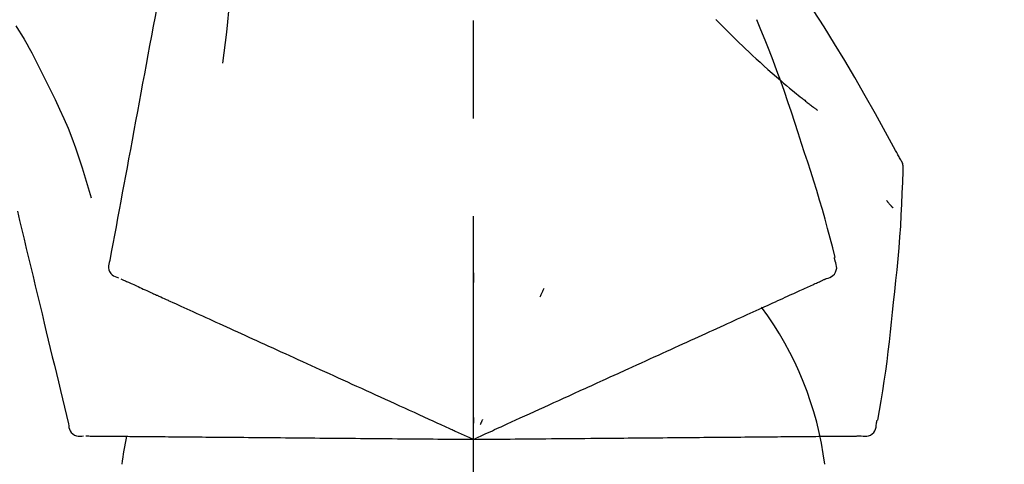
# Model space of a CAD drawing. Extents: x 28111 to 54233, y -10810 to -2410.
# Drawn here: x 33736 to 33799, y -7985 to -7957 of the extents above; entities that cross this region are included whole.
import ezdxf

# ---------------------------------------------------------------- set-up
doc = ezdxf.new("R2010")
doc.units = 0
doc.header["$LTSCALE"] = 50
doc.header["$MEASUREMENT"] = 0
doc.linetypes.add('CENTER2', pattern=[1.125, 0.75, -0.125, 0.125, -0.125])
doc.layers.get('0').update_dxf_attribs({"linetype": 'CONTINUOUS'})
doc.layers.add('150-機器', color=8, linetype='CONTINUOUS')
doc.layers.add('166-寸法B', color=11, linetype='CONTINUOUS')
doc.styles.add('KH001', font='txt')
doc.dimstyles.new('KH1xx030', dxfattribs={"dimscale": 30, "dimtxt": 2, "dimasz": 0.6, "dimexe": 0.3, "dimexo": 1.2, "dimgap": 0.5, "dimtad": 3, "dimdec": 1, "dimdsep": 46, "dimlunit": 6, "dimtxsty": 'KH001', "dimblk": 'DOT', "dimcen": 1, "dimdle": 1, "dimclrd": 256, "dimclre": 256, "dimclrt": 256, "dimadec": 0, "dimazin": 0, "dimtfac": 1, "dimtdec": 1, "dimtix": 1, "dimtmove": 2, "dimatfit": 3, "dimldrblk": 'CLOSEDBLANK', "dimfxl": 1, "dimtolj": 1, "dimtzin": 0, "dimlwd": -1, "dimlwe": -1, "dimarcsym": 0})

# ---------------------------------------------------------------- blocks, each defined once
blk = doc.blocks.new('_Dot')
at = {"color": 0, "linetype": 'ByBlock', "lineweight": -2}
blk.add_line((-0.5, 0), (-1, 0), dxfattribs=at)
at = {"color": 0, "linetype": 'ByBlock', "const_width": 0.5}
blk.add_lwpolyline([(-0.25, 0, 1), (0.25, 0, 1)], format="xyb", close=True, dxfattribs=at)
blk = doc.blocks.new('*D214')
at = {"layer": '166-寸法B', "transparency": 16777216}
for p, q in [((33185.306, -8088.885), (33185.306, -7808.372)), ((33985.306, -8088.885), (33985.306, -7808.372)), ((33203.306, -7817.372), (33967.306, -7817.372))]:
    blk.add_line(p, q, dxfattribs=at)
at = {"layer": '166-寸法B', "transparency": 16777216, "xscale": 18, "yscale": 18, "zscale": 18, "rotation": 180}
blk.add_blockref('_Dot', (33185.306, -7817.372), dxfattribs=at)
at = {"layer": '166-寸法B', "transparency": 16777216, "xscale": 18, "yscale": 18, "zscale": 18}
blk.add_blockref('_Dot', (33985.306, -7817.372), dxfattribs=at)
at = {"layer": '166-寸法B', "transparency": 16777216, "insert": (33585.306, -7772.372), "char_height": 60, "attachment_point": 5, "style": 'KH001'}
blk.add_mtext('\\A1;800', dxfattribs=at)
blk = doc.blocks.new('_ClosedBlank')
at = {"color": 0, "linetype": 'ByBlock', "lineweight": -2}
for p, q in [((-1, 0.1667), (0, 0)), ((-1, 0.1667), (-1, -0.1667)), ((0, 0), (-1, -0.1667))]:
    blk.add_line(p, q, dxfattribs=at)

msp = doc.modelspace()

# ---------------------------------------------------------------- linework, layer by layer
at = {"layer": '150-機器', "color": 161, "linetype": 'CENTER2'}
msp.add_line((33765.306, -8175.86), (33765.306, -7871.926), dxfattribs=at)
at = {"layer": '150-機器', "color": 13, "linetype": 'Continuous'}
for points in [[(33746.895, -7946.529), (33746.822, -7946.926), (33746.748, -7947.324), (33746.674, -7947.721), (33746.601, -7948.119), (33746.527, -7948.516), (33746.453, -7948.914), (33746.379, -7949.311), (33746.306, -7949.709), (33746.118, -7950.723), (33745.93, -7951.737), (33745.742, -7952.752), (33745.554, -7953.766), (33745.439, -7954.383), (33745.325, -7955), (33745.211, -7955.617), (33745.096, -7956.234), (33744.982, -7956.851), (33744.868, -7957.468), (33744.753, -7958.085), (33744.639, -7958.702)], [(33749.679, -7951.834), (33749.712, -7952.502), (33749.741, -7953.171), (33749.76, -7953.839), (33749.766, -7954.508), (33749.753, -7955.178), (33749.723, -7955.848), (33749.678, -7956.517), (33749.618, -7957.184), (33749.546, -7957.849), (33749.464, -7958.513), (33749.376, -7959.176), (33749.285, -7959.839)], [(33792.56, -7965.941), (33792.523, -7965.875), (33792.487, -7965.809), (33792.451, -7965.743), (33792.414, -7965.677), (33792.378, -7965.611), (33792.341, -7965.545), (33792.304, -7965.479), (33792.268, -7965.413), (33791.621, -7964.245), (33790.976, -7963.076), (33790.325, -7961.91), (33789.663, -7960.75), (33789.024, -7959.664), (33788.372, -7958.587), (33787.706, -7957.517), (33787.029, -7956.455), (33786.341, -7955.4), (33785.646, -7954.351), (33784.944, -7953.306), (33784.24, -7952.263)], [(33780.807, -7957.053), (33780.793, -7957.038)], [(33780.807, -7957.053), (33780.86, -7957.107), (33780.912, -7957.16), (33780.965, -7957.214), (33781.017, -7957.267), (33781.123, -7957.375), (33781.229, -7957.484), (33781.335, -7957.591), (33781.441, -7957.699), (33781.6, -7957.857), (33781.76, -7958.015), (33781.921, -7958.172), (33782.082, -7958.328), (33782.284, -7958.524), (33782.486, -7958.719), (33782.689, -7958.913), (33782.892, -7959.107), (33783.13, -7959.331), (33783.369, -7959.554), (33783.609, -7959.775), (33783.851, -7959.995), (33784.118, -7960.235), (33784.386, -7960.473), (33784.656, -7960.71), (33784.928, -7960.944), (33785.118, -7961.105), (33785.309, -7961.266), (33785.5, -7961.425), (33785.693, -7961.583), (33785.813, -7961.681), (33785.934, -7961.779), (33786.054, -7961.877), (33786.175, -7961.974), (33786.233, -7962.02), (33786.29, -7962.066), (33786.347, -7962.112), (33786.405, -7962.157), (33786.461, -7962.202), (33786.517, -7962.246), (33786.573, -7962.291), (33786.63, -7962.335), (33786.685, -7962.378), (33786.74, -7962.421), (33786.796, -7962.464), (33786.851, -7962.507), (33786.905, -7962.549), (33786.959, -7962.591), (33787.014, -7962.633), (33787.068, -7962.674), (33787.104, -7962.701), (33787.139, -7962.728), (33787.175, -7962.754), (33787.21, -7962.781), (33787.228, -7962.795), (33787.246, -7962.808), (33787.263, -7962.821), (33787.281, -7962.835)], [(33786.26, -7964.953), (33786.047, -7964.286), (33785.832, -7963.62), (33785.614, -7962.955), (33785.392, -7962.291), (33785.164, -7961.629), (33784.929, -7960.97), (33784.688, -7960.313), (33784.441, -7959.658), (33784.189, -7959.005), (33783.931, -7958.355), (33783.671, -7957.706), (33783.409, -7957.057)], [(33736.099, -7957.448), (33736.274, -7957.731), (33736.448, -7958.015), (33736.62, -7958.3), (33736.789, -7958.587), (33736.953, -7958.877), (33737.114, -7959.169), (33737.27, -7959.463), (33737.423, -7959.76), (33737.571, -7960.058), (33737.717, -7960.357), (33737.861, -7960.658), (33738.004, -7960.959)], [(33744.639, -7958.702), (33744.527, -7959.306), (33744.415, -7959.909), (33744.303, -7960.513), (33744.191, -7961.116), (33744.08, -7961.72), (33743.968, -7962.324), (33743.856, -7962.927), (33743.744, -7963.531), (33743.632, -7964.134), (33743.52, -7964.738), (33743.408, -7965.342), (33743.297, -7965.945)], [(33738.004, -7960.959), (33738.306, -7961.556), (33738.604, -7962.155), (33738.894, -7962.758), (33739.171, -7963.367), (33739.432, -7963.984), (33739.677, -7964.607), (33739.908, -7965.237), (33740.125, -7965.871), (33740.329, -7966.508), (33740.525, -7967.148), (33740.714, -7967.79), (33740.9, -7968.432)], [(33788.408, -7972.239), (33788.25, -7971.625), (33788.09, -7971.012), (33787.927, -7970.4), (33787.761, -7969.789), (33787.589, -7969.179), (33787.413, -7968.571), (33787.231, -7967.964), (33787.044, -7967.359), (33786.852, -7966.756), (33786.657, -7966.154), (33786.459, -7965.553), (33786.26, -7964.953)], [(33743.297, -7965.945), (33743.196, -7966.487), (33743.096, -7967.029), (33742.995, -7967.57), (33742.895, -7968.112), (33742.795, -7968.653), (33742.694, -7969.195), (33742.594, -7969.737), (33742.493, -7970.278), (33742.393, -7970.82), (33742.293, -7971.362), (33742.192, -7971.903), (33742.092, -7972.445)], [(33792.746, -7966.729), (33792.752, -7966.66), (33792.757, -7966.592), (33792.759, -7966.523), (33792.757, -7966.454), (33792.75, -7966.384), (33792.736, -7966.315), (33792.717, -7966.247), (33792.693, -7966.182), (33792.664, -7966.119), (33792.631, -7966.059), (33792.596, -7965.999), (33792.56, -7965.941)], [(33792.138, -7975.11), (33792.215, -7974.414), (33792.29, -7973.718), (33792.361, -7973.022), (33792.428, -7972.325), (33792.489, -7971.628), (33792.542, -7970.93), (33792.59, -7970.232), (33792.631, -7969.533), (33792.665, -7968.835), (33792.695, -7968.136), (33792.721, -7967.437), (33792.746, -7966.737)], [(33791.686, -7968.6), (33791.696, -7968.611), (33791.705, -7968.622), (33791.714, -7968.633), (33791.724, -7968.644), (33791.741, -7968.664), (33791.758, -7968.684), (33791.775, -7968.705), (33791.793, -7968.725), (33791.816, -7968.753), (33791.839, -7968.78), (33791.863, -7968.808), (33791.886, -7968.835), (33791.905, -7968.857), (33791.924, -7968.88), (33791.943, -7968.902), (33791.962, -7968.924), (33791.977, -7968.941), (33791.992, -7968.958), (33792.007, -7968.975), (33792.022, -7968.992), (33792.032, -7969.004), (33792.043, -7969.016), (33792.054, -7969.028), (33792.065, -7969.04), (33792.071, -7969.045), (33792.077, -7969.051), (33792.083, -7969.057), (33792.089, -7969.062), (33792.091, -7969.064), (33792.094, -7969.066), (33792.096, -7969.069), (33792.098, -7969.071)], [(33736.193, -7969.283), (33736.337, -7969.88), (33736.48, -7970.477), (33736.623, -7971.074), (33736.767, -7971.671), (33736.91, -7972.268), (33737.053, -7972.864), (33737.197, -7973.461), (33737.34, -7974.058), (33737.483, -7974.655), (33737.626, -7975.252), (33737.77, -7975.849), (33737.913, -7976.446)], [(33742.092, -7972.445), (33742.056, -7972.557), (33742.027, -7972.67), (33742.009, -7972.783), (33742.008, -7972.897), (33742.033, -7973.024), (33742.082, -7973.146), (33742.153, -7973.256), (33742.243, -7973.349), (33742.337, -7973.414), (33742.44, -7973.464), (33742.549, -7973.504), (33742.662, -7973.54)], [(33787.841, -7973.59), (33787.955, -7973.554), (33788.067, -7973.513), (33788.173, -7973.461), (33788.268, -7973.395), (33788.359, -7973.299), (33788.431, -7973.185), (33788.48, -7973.059), (33788.503, -7972.929), (33788.5, -7972.812), (33788.478, -7972.697), (33788.445, -7972.583), (33788.405, -7972.469)], [(33788.405, -7972.469), (33788.401, -7972.451), (33788.398, -7972.433), (33788.394, -7972.415), (33788.39, -7972.397), (33788.386, -7972.379), (33788.382, -7972.361), (33788.378, -7972.343), (33788.375, -7972.325), (33788.371, -7972.307), (33788.367, -7972.289), (33788.363, -7972.271), (33788.359, -7972.253)], [(33765.31, -7973.221), (33765.31, -7973.272), (33765.31, -7973.323), (33765.31, -7973.374), (33765.31, -7973.426), (33765.31, -7973.477), (33765.31, -7973.528), (33765.31, -7973.579), (33765.31, -7973.63), (33765.31, -7973.682), (33765.31, -7973.733), (33765.31, -7973.784), (33765.31, -7973.835)], [(33742.802, -7973.604), (33742.845, -7973.623), (33742.889, -7973.643), (33742.933, -7973.663), (33742.976, -7973.683)], [(33742.976, -7973.683), (33743.037, -7973.711), (33743.097, -7973.738), (33743.158, -7973.766), (33743.219, -7973.794)], [(33743.219, -7973.794), (33743.296, -7973.829), (33743.374, -7973.864), (33743.451, -7973.899), (33743.529, -7973.935)], [(33743.529, -7973.935), (33743.622, -7973.978), (33743.716, -7974.02), (33743.81, -7974.063), (33743.904, -7974.106)], [(33743.904, -7974.106), (33744.014, -7974.156), (33744.124, -7974.206), (33744.234, -7974.256), (33744.344, -7974.306)], [(33786.596, -7974.157), (33786.691, -7974.114), (33786.785, -7974.07), (33786.88, -7974.027), (33786.974, -7973.984)], [(33786.974, -7973.984), (33787.052, -7973.949), (33787.129, -7973.914), (33787.207, -7973.878), (33787.285, -7973.843)], [(33787.285, -7973.843), (33787.345, -7973.815), (33787.406, -7973.788), (33787.467, -7973.76), (33787.527, -7973.732)], [(33787.527, -7973.732), (33787.568, -7973.714), (33787.609, -7973.695), (33787.649, -7973.677), (33787.69, -7973.658), (33787.706, -7973.651), (33787.722, -7973.644), (33787.738, -7973.636), (33787.754, -7973.629), (33787.764, -7973.624), (33787.774, -7973.62), (33787.784, -7973.615), (33787.794, -7973.611), (33787.795, -7973.61), (33787.797, -7973.61), (33787.798, -7973.609), (33787.799, -7973.609), (33787.8, -7973.608), (33787.801, -7973.608), (33787.802, -7973.607), (33787.803, -7973.607), (33787.804, -7973.606), (33787.805, -7973.606), (33787.806, -7973.605), (33787.807, -7973.605), (33787.808, -7973.604), (33787.809, -7973.604), (33787.81, -7973.603), (33787.811, -7973.603), (33787.813, -7973.602), (33787.815, -7973.601), (33787.818, -7973.6), (33787.82, -7973.599), (33787.821, -7973.599), (33787.822, -7973.598), (33787.823, -7973.598), (33787.824, -7973.597), (33787.825, -7973.597), (33787.826, -7973.596), (33787.827, -7973.596), (33787.828, -7973.595), (33787.829, -7973.595), (33787.83, -7973.594), (33787.831, -7973.594), (33787.832, -7973.593), (33787.833, -7973.593), (33787.834, -7973.592), (33787.835, -7973.592), (33787.836, -7973.591), (33787.837, -7973.591), (33787.838, -7973.591), (33787.839, -7973.59), (33787.841, -7973.59)], [(33744.344, -7974.306), (33744.465, -7974.362), (33744.587, -7974.417), (33744.708, -7974.472), (33744.83, -7974.528), (33744.894, -7974.557), (33744.957, -7974.586), (33745.021, -7974.615), (33745.085, -7974.644), (33745.121, -7974.66), (33745.157, -7974.677), (33745.193, -7974.693), (33745.229, -7974.71), (33745.344, -7974.762), (33745.46, -7974.815), (33745.575, -7974.867), (33745.691, -7974.92), (33745.751, -7974.948), (33745.812, -7974.976), (33745.873, -7975.003), (33745.934, -7975.031)], [(33769.805, -7974.219), (33769.784, -7974.266), (33769.762, -7974.312), (33769.74, -7974.358), (33769.719, -7974.405), (33769.697, -7974.451), (33769.675, -7974.498), (33769.654, -7974.544), (33769.632, -7974.59), (33769.611, -7974.637), (33769.589, -7974.683), (33769.567, -7974.73), (33769.546, -7974.776)], [(33785.07, -7974.852), (33785.213, -7974.787), (33785.356, -7974.722), (33785.5, -7974.656), (33785.643, -7974.591)], [(33785.643, -7974.591), (33785.77, -7974.533), (33785.897, -7974.475), (33786.025, -7974.417), (33786.152, -7974.359)], [(33786.152, -7974.359), (33786.263, -7974.308), (33786.374, -7974.258), (33786.485, -7974.207), (33786.596, -7974.157)], [(33745.934, -7975.031), (33746.111, -7975.111), (33746.287, -7975.192), (33746.463, -7975.272), (33746.639, -7975.352)], [(33746.639, -7975.352), (33746.83, -7975.439), (33747.02, -7975.526), (33747.211, -7975.613), (33747.401, -7975.699)], [(33783.739, -7975.459), (33783.912, -7975.38), (33784.086, -7975.3), (33784.26, -7975.221), (33784.434, -7975.142)], [(33784.434, -7975.142), (33784.593, -7975.07), (33784.752, -7974.997), (33784.911, -7974.925), (33785.07, -7974.852)], [(33791.138, -7982.64), (33791.242, -7982.015), (33791.345, -7981.39), (33791.446, -7980.764), (33791.542, -7980.138), (33791.634, -7979.512), (33791.72, -7978.884), (33791.801, -7978.256), (33791.876, -7977.627), (33791.946, -7976.998), (33792.012, -7976.369), (33792.076, -7975.74), (33792.138, -7975.11)], [(33747.401, -7975.699), (33747.605, -7975.792), (33747.809, -7975.885), (33748.013, -7975.978), (33748.217, -7976.071)], [(33782.175, -7976.171), (33782.378, -7976.079), (33782.58, -7975.987), (33782.782, -7975.895), (33782.985, -7975.803)], [(33782.985, -7975.803), (33783.173, -7975.717), (33783.362, -7975.631), (33783.55, -7975.545), (33783.739, -7975.459)], [(33737.913, -7976.446), (33738.042, -7976.982), (33738.17, -7977.517), (33738.299, -7978.053), (33738.427, -7978.589), (33738.556, -7979.124), (33738.685, -7979.66), (33738.813, -7980.196), (33738.942, -7980.731), (33739.07, -7981.267), (33739.199, -7981.802), (33739.328, -7982.338), (33739.456, -7982.874)], [(33748.217, -7976.071), (33748.433, -7976.17), (33748.65, -7976.269), (33748.867, -7976.368), (33749.084, -7976.467)], [(33749.084, -7976.467), (33749.314, -7976.571), (33749.543, -7976.676), (33749.772, -7976.78), (33750.001, -7976.885)], [(33780.4, -7976.98), (33780.628, -7976.876), (33780.856, -7976.772), (33781.084, -7976.668), (33781.313, -7976.565)], [(33781.313, -7976.565), (33781.528, -7976.466), (33781.744, -7976.368), (33781.96, -7976.27), (33782.175, -7976.171)], [(33750.001, -7976.885), (33750.242, -7976.994), (33750.483, -7977.104), (33750.724, -7977.214), (33750.965, -7977.324)], [(33779.441, -7977.418), (33779.68, -7977.308), (33779.92, -7977.199), (33780.16, -7977.09), (33780.4, -7976.98)], [(33750.965, -7977.324), (33751.217, -7977.439), (33751.469, -7977.554), (33751.722, -7977.668), (33751.974, -7977.783)], [(33751.974, -7977.783), (33752.236, -7977.903), (33752.498, -7978.022), (33752.76, -7978.142), (33753.022, -7978.261)], [(33777.393, -7978.351), (33777.654, -7978.232), (33777.915, -7978.113), (33778.176, -7977.994), (33778.437, -7977.875)], [(33778.437, -7977.875), (33778.688, -7977.761), (33778.939, -7977.646), (33779.19, -7977.532), (33779.441, -7977.418)], [(33753.022, -7978.261), (33753.294, -7978.385), (33753.565, -7978.509), (33753.837, -7978.633), (33754.109, -7978.756)], [(33776.312, -7978.843), (33776.583, -7978.72), (33776.853, -7978.597), (33777.123, -7978.474), (33777.393, -7978.351)], [(33754.109, -7978.756), (33754.389, -7978.884), (33754.669, -7979.012), (33754.949, -7979.139), (33755.229, -7979.267)], [(33775.198, -7979.351), (33775.476, -7979.224), (33775.755, -7979.097), (33776.034, -7978.97), (33776.312, -7978.843)], [(33755.229, -7979.267), (33755.516, -7979.398), (33755.804, -7979.529), (33756.091, -7979.66), (33756.379, -7979.791)], [(33756.379, -7979.791), (33756.673, -7979.925), (33756.968, -7980.059), (33757.262, -7980.193), (33757.556, -7980.327)], [(33771.067, -7981.234), (33771.421, -7981.072), (33771.775, -7980.911), (33772.13, -7980.749), (33772.484, -7980.588), (33772.654, -7980.51), (33772.825, -7980.433), (33772.995, -7980.355), (33773.166, -7980.277), (33773.26, -7980.234), (33773.354, -7980.192), (33773.448, -7980.149), (33773.542, -7980.106), (33773.795, -7979.99), (33774.049, -7979.875), (33774.303, -7979.759), (33774.557, -7979.643), (33774.717, -7979.57), (33774.877, -7979.497), (33775.037, -7979.424), (33775.198, -7979.351)], [(33757.556, -7980.327), (33757.856, -7980.464), (33758.156, -7980.601), (33758.456, -7980.738), (33758.756, -7980.874)], [(33758.756, -7980.874), (33759.061, -7981.013), (33759.365, -7981.152), (33759.67, -7981.291), (33759.975, -7981.43)], [(33759.975, -7981.43), (33760.284, -7981.57), (33760.592, -7981.711), (33760.901, -7981.852), (33761.21, -7981.992)], [(33769.838, -7981.794), (33770.145, -7981.654), (33770.452, -7981.514), (33770.759, -7981.374), (33771.067, -7981.234)], [(33761.21, -7981.992), (33761.521, -7982.134), (33761.833, -7982.277), (33762.145, -7982.419), (33762.456, -7982.561)], [(33768.586, -7982.364), (33768.899, -7982.222), (33769.212, -7982.079), (33769.525, -7981.937), (33769.838, -7981.794)], [(33739.456, -7982.874), (33739.47, -7982.991), (33739.488, -7983.106), (33739.518, -7983.217), (33739.564, -7983.321), (33739.638, -7983.427), (33739.732, -7983.518), (33739.842, -7983.59), (33739.962, -7983.638), (33740.074, -7983.659), (33740.189, -7983.663), (33740.305, -7983.655), (33740.422, -7983.642)], [(33762.456, -7982.561), (33762.718, -7982.68), (33762.979, -7982.799), (33763.241, -7982.918), (33763.502, -7983.037), (33763.596, -7983.08), (33763.691, -7983.123), (33763.785, -7983.166), (33763.879, -7983.209), (33763.947, -7983.24), (33764.015, -7983.271), (33764.084, -7983.302), (33764.152, -7983.333), (33764.343, -7983.42), (33764.534, -7983.508), (33764.725, -7983.595), (33764.917, -7983.682), (33765.014, -7983.726), (33765.111, -7983.771), (33765.209, -7983.815), (33765.306, -7983.859)], [(33765.306, -7983.859), (33765.574, -7983.737), (33765.842, -7983.615), (33766.11, -7983.493), (33766.378, -7983.371), (33766.521, -7983.306), (33766.663, -7983.241), (33766.806, -7983.175), (33766.949, -7983.11), (33767.076, -7983.053), (33767.202, -7982.995), (33767.329, -7982.937), (33767.456, -7982.879), (33767.738, -7982.751), (33768.021, -7982.622), (33768.303, -7982.493), (33768.586, -7982.364)], [(33765.306, -7982.457), (33765.306, -7982.488), (33765.306, -7982.52), (33765.306, -7982.551), (33765.306, -7982.582), (33765.306, -7982.614), (33765.306, -7982.645), (33765.306, -7982.676), (33765.306, -7982.707), (33765.306, -7982.739), (33765.306, -7982.77), (33765.306, -7982.801), (33765.306, -7982.833)], [(33765.899, -7982.589), (33765.885, -7982.617), (33765.872, -7982.645), (33765.859, -7982.674), (33765.846, -7982.702), (33765.832, -7982.73), (33765.819, -7982.759), (33765.806, -7982.787), (33765.793, -7982.815), (33765.779, -7982.844), (33765.766, -7982.872), (33765.753, -7982.9), (33765.74, -7982.929)], [(33790.069, -7983.643), (33790.189, -7983.657), (33790.308, -7983.665), (33790.425, -7983.661), (33790.539, -7983.639), (33790.662, -7983.589), (33790.774, -7983.513), (33790.869, -7983.419), (33790.943, -7983.309), (33790.988, -7983.201), (33791.015, -7983.087), (33791.031, -7982.969), (33791.041, -7982.849)], [(33791.041, -7982.849), (33791.045, -7982.831), (33791.049, -7982.813), (33791.053, -7982.795), (33791.056, -7982.777), (33791.06, -7982.759), (33791.064, -7982.741), (33791.068, -7982.723), (33791.072, -7982.705), (33791.076, -7982.687), (33791.079, -7982.669), (33791.083, -7982.651), (33791.087, -7982.633)], [(33740.576, -7983.643), (33740.624, -7983.644), (33740.672, -7983.644), (33740.72, -7983.645), (33740.768, -7983.645)], [(33740.768, -7983.645), (33740.834, -7983.646), (33740.901, -7983.646), (33740.968, -7983.647), (33741.034, -7983.647)], [(33741.034, -7983.647), (33741.119, -7983.648), (33741.204, -7983.649), (33741.29, -7983.65), (33741.375, -7983.65)], [(33741.375, -7983.65), (33741.478, -7983.651), (33741.581, -7983.652), (33741.684, -7983.653), (33741.787, -7983.654)], [(33741.787, -7983.654), (33741.908, -7983.655), (33742.029, -7983.656), (33742.15, -7983.657), (33742.27, -7983.658)], [(33742.27, -7983.658), (33742.404, -7983.659), (33742.537, -7983.661), (33742.671, -7983.662), (33742.805, -7983.663), (33742.875, -7983.663), (33742.945, -7983.664), (33743.015, -7983.665), (33743.085, -7983.665), (33743.124, -7983.666), (33743.164, -7983.666), (33743.204, -7983.666), (33743.243, -7983.667), (33743.37, -7983.668), (33743.497, -7983.669), (33743.624, -7983.67), (33743.75, -7983.671), (33743.817, -7983.672), (33743.884, -7983.672), (33743.951, -7983.673), (33744.018, -7983.673)], [(33744.018, -7983.673), (33744.212, -7983.675), (33744.406, -7983.677), (33744.599, -7983.679), (33744.793, -7983.68)], [(33744.793, -7983.68), (33745.002, -7983.682), (33745.212, -7983.684), (33745.421, -7983.686), (33745.63, -7983.688)], [(33745.63, -7983.688), (33745.854, -7983.689), (33746.078, -7983.691), (33746.302, -7983.693), (33746.526, -7983.695)], [(33746.526, -7983.695), (33746.765, -7983.697), (33747.003, -7983.699), (33747.241, -7983.702), (33747.48, -7983.704)], [(33747.48, -7983.704), (33747.732, -7983.706), (33747.984, -7983.708), (33748.236, -7983.71), (33748.488, -7983.712)], [(33748.488, -7983.712), (33748.753, -7983.715), (33749.017, -7983.717), (33749.282, -7983.719), (33749.547, -7983.722)], [(33749.547, -7983.722), (33749.824, -7983.724), (33750.101, -7983.727), (33750.378, -7983.729), (33750.655, -7983.731)], [(33750.655, -7983.731), (33750.943, -7983.734), (33751.231, -7983.736), (33751.519, -7983.739), (33751.807, -7983.741)], [(33751.807, -7983.741), (33752.106, -7983.744), (33752.404, -7983.747), (33752.703, -7983.749), (33753.001, -7983.752)], [(33753.001, -7983.752), (33753.309, -7983.755), (33753.616, -7983.757), (33753.924, -7983.76), (33754.232, -7983.763)], [(33754.232, -7983.763), (33754.548, -7983.765), (33754.864, -7983.768), (33755.18, -7983.771), (33755.496, -7983.774)], [(33755.496, -7983.774), (33755.819, -7983.776), (33756.143, -7983.779), (33756.466, -7983.782), (33756.79, -7983.785)], [(33756.79, -7983.785), (33757.119, -7983.788), (33757.449, -7983.791), (33757.778, -7983.794), (33758.108, -7983.796)], [(33758.108, -7983.796), (33758.443, -7983.799), (33758.778, -7983.802), (33759.113, -7983.805), (33759.448, -7983.808)], [(33759.448, -7983.808), (33759.787, -7983.811), (33760.126, -7983.814), (33760.465, -7983.817), (33760.804, -7983.82)], [(33760.804, -7983.82), (33761.147, -7983.823), (33761.489, -7983.826), (33761.832, -7983.829), (33762.174, -7983.832)], [(33762.174, -7983.832), (33762.462, -7983.834), (33762.749, -7983.837), (33763.036, -7983.839), (33763.324, -7983.842), (33763.427, -7983.843), (33763.531, -7983.844), (33763.634, -7983.845), (33763.738, -7983.846), (33763.813, -7983.846), (33763.888, -7983.847), (33763.963, -7983.847), (33764.038, -7983.848), (33764.248, -7983.85), (33764.458, -7983.852), (33764.668, -7983.854), (33764.878, -7983.855), (33764.985, -7983.856), (33765.092, -7983.857), (33765.199, -7983.858), (33765.306, -7983.859)], [(33765.306, -7983.859), (33765.6, -7983.857), (33765.895, -7983.854), (33766.189, -7983.852), (33766.484, -7983.849), (33766.641, -7983.848), (33766.798, -7983.846), (33766.955, -7983.845), (33767.112, -7983.843), (33767.251, -7983.842), (33767.39, -7983.841), (33767.529, -7983.84), (33767.668, -7983.839), (33767.979, -7983.836), (33768.289, -7983.833), (33768.6, -7983.83), (33768.91, -7983.828)], [(33768.91, -7983.828), (33769.254, -7983.825), (33769.598, -7983.822), (33769.942, -7983.819), (33770.286, -7983.816)], [(33770.286, -7983.816), (33770.623, -7983.813), (33770.961, -7983.81), (33771.299, -7983.807), (33771.637, -7983.804)], [(33771.637, -7983.804), (33772.026, -7983.801), (33772.415, -7983.797), (33772.805, -7983.794), (33773.194, -7983.79), (33773.381, -7983.789), (33773.569, -7983.787), (33773.756, -7983.785), (33773.943, -7983.784), (33774.046, -7983.783), (33774.15, -7983.782), (33774.253, -7983.781), (33774.356, -7983.78), (33774.635, -7983.778), (33774.914, -7983.775), (33775.193, -7983.773), (33775.472, -7983.77), (33775.648, -7983.769), (33775.824, -7983.767), (33776, -7983.766), (33776.176, -7983.764)], [(33776.176, -7983.764), (33776.482, -7983.762), (33776.788, -7983.759), (33777.095, -7983.756), (33777.401, -7983.754)], [(33777.401, -7983.754), (33777.698, -7983.751), (33777.995, -7983.748), (33778.292, -7983.746), (33778.589, -7983.743)], [(33778.589, -7983.743), (33778.876, -7983.741), (33779.162, -7983.738), (33779.449, -7983.736), (33779.736, -7983.733)], [(33779.736, -7983.733), (33780.012, -7983.731), (33780.287, -7983.728), (33780.563, -7983.726), (33780.839, -7983.724)], [(33780.839, -7983.724), (33781.102, -7983.721), (33781.366, -7983.719), (33781.629, -7983.717), (33781.893, -7983.714)], [(33781.893, -7983.714), (33782.144, -7983.712), (33782.394, -7983.71), (33782.645, -7983.708), (33782.896, -7983.706)], [(33782.896, -7983.706), (33783.133, -7983.704), (33783.37, -7983.702), (33783.607, -7983.7), (33783.844, -7983.697)], [(33783.844, -7983.697), (33784.066, -7983.696), (33784.288, -7983.694), (33784.511, -7983.692), (33784.733, -7983.69)], [(33784.733, -7983.69), (33784.94, -7983.688), (33785.147, -7983.686), (33785.355, -7983.684), (33785.562, -7983.682)], [(33785.562, -7983.682), (33785.753, -7983.681), (33785.944, -7983.679), (33786.135, -7983.677), (33786.326, -7983.676)], [(33786.326, -7983.676), (33786.501, -7983.674), (33786.675, -7983.673), (33786.85, -7983.671), (33787.024, -7983.67)], [(33787.024, -7983.67), (33787.182, -7983.668), (33787.339, -7983.667), (33787.497, -7983.666), (33787.654, -7983.664)], [(33787.654, -7983.664), (33787.794, -7983.663), (33787.934, -7983.662), (33788.074, -7983.661), (33788.214, -7983.659)], [(33788.214, -7983.659), (33788.336, -7983.658), (33788.458, -7983.657), (33788.58, -7983.656), (33788.702, -7983.655)], [(33788.702, -7983.655), (33788.806, -7983.654), (33788.91, -7983.653), (33789.013, -7983.652), (33789.117, -7983.651)], [(33789.117, -7983.651), (33789.203, -7983.651), (33789.288, -7983.65), (33789.373, -7983.649), (33789.459, -7983.648)], [(33789.459, -7983.648), (33789.525, -7983.648), (33789.592, -7983.647), (33789.658, -7983.647), (33789.725, -7983.646)], [(33789.725, -7983.646), (33789.77, -7983.646), (33789.814, -7983.645), (33789.859, -7983.645), (33789.904, -7983.645), (33789.922, -7983.644), (33789.939, -7983.644), (33789.957, -7983.644), (33789.975, -7983.644), (33789.986, -7983.644), (33789.997, -7983.644), (33790.008, -7983.644), (33790.019, -7983.644), (33790.02, -7983.644), (33790.021, -7983.644), (33790.022, -7983.644), (33790.023, -7983.644), (33790.025, -7983.644), (33790.026, -7983.644), (33790.027, -7983.644), (33790.028, -7983.644), (33790.029, -7983.644), (33790.03, -7983.643), (33790.031, -7983.643), (33790.033, -7983.643), (33790.034, -7983.643), (33790.035, -7983.643), (33790.036, -7983.643), (33790.037, -7983.643), (33790.04, -7983.643), (33790.042, -7983.643), (33790.044, -7983.643), (33790.046, -7983.643), (33790.048, -7983.643), (33790.049, -7983.643), (33790.05, -7983.643), (33790.051, -7983.643), (33790.052, -7983.643), (33790.053, -7983.643), (33790.054, -7983.643), (33790.056, -7983.643), (33790.057, -7983.643), (33790.058, -7983.643), (33790.059, -7983.643), (33790.06, -7983.643), (33790.061, -7983.643), (33790.062, -7983.643), (33790.064, -7983.643), (33790.065, -7983.643), (33790.066, -7983.643), (33790.067, -7983.643), (33790.068, -7983.643), (33790.069, -7983.643)]]:
    msp.add_lwpolyline(points, dxfattribs=at)
for centre, radius, start, end in [((33766.561, -7988.145), 21.355, 7.23761, 36.59282), ((33762.667, -7987.862), 19.947, 167.85708, 173.06954)]:
    msp.add_arc(centre, radius, start, end, dxfattribs=at)

# ---------------------------------------------------------------- dimensions: what is measured, and where the dimension line sits
at = {"layer": '166-寸法B'}
dim = msp.add_linear_dim(base=(33985.306, -7817.372), p1=(33185.306, -8124.885), p2=(33985.306, -8124.885), dimstyle='KH1xx030', dxfattribs=at)
dim.commit()
dim.dimension.update_dxf_attribs({"geometry": '*D214', "text_midpoint": (33585.306, -7772.372)})

doc.saveas('drawing.dxf')
